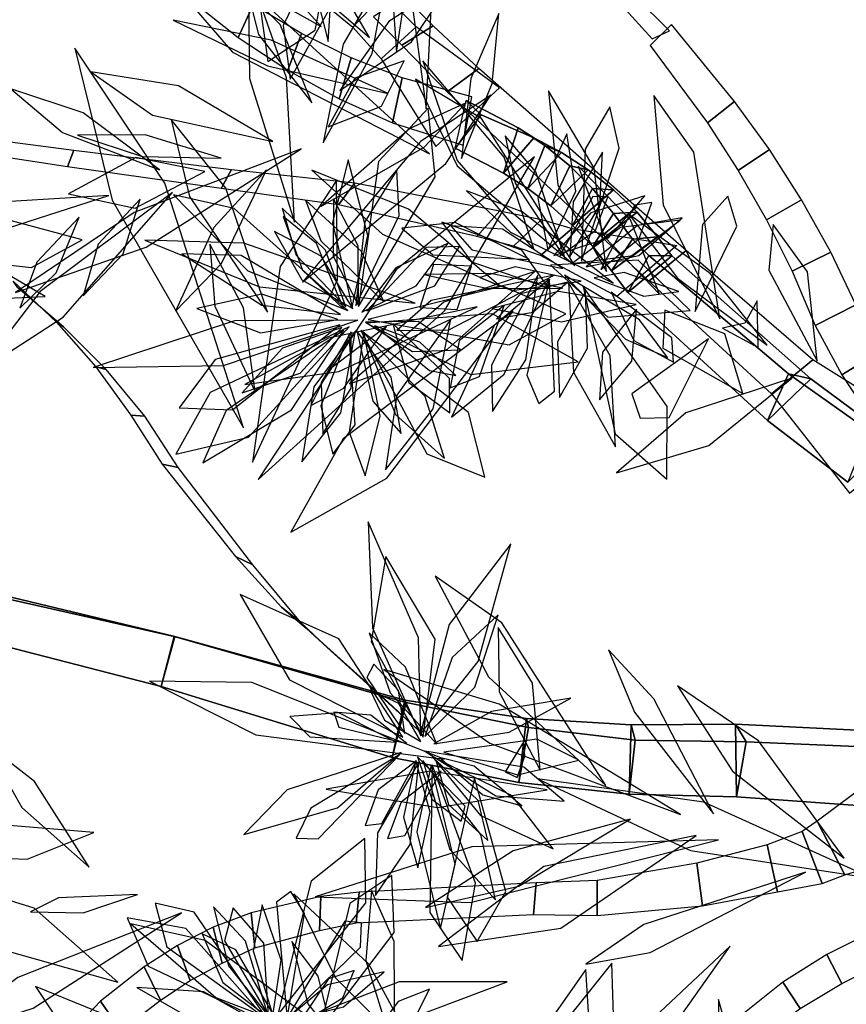
# Model space of a CAD drawing. Extents: x -2.38 to 2.27, y -2.8 to 2.8.
# Drawn here: x -1.51 to -1.16, y 0.47 to 0.88 of the extents above; entities that cross this region are included whole.
import ezdxf

# ---------------------------------------------------------------- set-up
doc = ezdxf.new("R2010")
doc.units = 0
for name, color, linetype in [('B1', 14, 'CONTINUOUS'), ('B2', 14, 'CONTINUOUS'), ('B3', 14, 'CONTINUOUS'), ('L1', 96, 'CONTINUOUS')]:
    doc.layers.add(name, color=color, linetype=linetype)

msp = doc.modelspace()

# ---------------------------------------------------------------- linework, layer by layer
at = {"layer": 'B1', "color": 252}
for points in [[(-1.300886, 0.833972, 2.180881), (-1.306993, 0.815099, 2.190904), (-1.327105, 0.825515, 2.198507), (-1.322539, 0.845305, 2.191213)], [(-1.306993, 0.815099, 2.190904), (-1.294329, 0.829824, 2.201707), (-1.316216, 0.839363, 2.210972), (-1.327105, 0.825515, 2.198507)], [(-1.289828, 0.826572, 2.17551), (-1.296851, 0.808698, 2.187415), (-1.306993, 0.815099, 2.190904), (-1.300886, 0.833972, 2.180881)], [(-1.296851, 0.808698, 2.187415), (-1.28282, 0.823717, 2.196801), (-1.294329, 0.829824, 2.201707), (-1.306993, 0.815099, 2.190904)], [(-1.279475, 0.818107, 2.170477), (-1.287244, 0.801444, 2.184243), (-1.296851, 0.808698, 2.187415), (-1.289828, 0.826572, 2.17551)], [(-1.287244, 0.801444, 2.184243), (-1.271761, 0.816504, 2.192051), (-1.28282, 0.823717, 2.196801), (-1.296851, 0.808698, 2.187415)], [(-1.26994, 0.808656, 2.165796), (-1.27824, 0.79339, 2.181378), (-1.287244, 0.801444, 2.184243), (-1.279475, 0.818107, 2.170477)], [(-1.27824, 0.79339, 2.181378), (-1.261268, 0.808211, 2.18746), (-1.271761, 0.816504, 2.192051), (-1.287244, 0.801444, 2.184243)], [(-1.261324, 0.798311, 2.161479), (-1.2699, 0.78459, 2.17881), (-1.27824, 0.79339, 2.181378), (-1.26994, 0.808656, 2.165796)], [(-1.2699, 0.78459, 2.17881), (-1.251454, 0.798877, 2.183029), (-1.261268, 0.808211, 2.18746), (-1.27824, 0.79339, 2.181378)], [(-1.262088, 0.774494, 2.175818), (-1.24293, 0.788619, 2.179324), (-1.251454, 0.798877, 2.183029), (-1.2699, 0.78459, 2.17881)], [(-1.253411, 0.787715, 2.157687), (-1.262088, 0.774494, 2.175818), (-1.2699, 0.78459, 2.17881), (-1.261324, 0.798311, 2.161479)], [(-1.255331, 0.765504, 2.171899), (-1.237073, 0.780729, 2.177517), (-1.24293, 0.788619, 2.179324), (-1.262088, 0.774494, 2.175818)], [(-1.246637, 0.780895, 2.15504), (-1.255331, 0.765504, 2.171899), (-1.262088, 0.774494, 2.175818), (-1.253411, 0.787715, 2.157687)], [(-1.188452, 0.731693, 2.129391), (-1.197266, 0.712218, 2.145217), (-1.255331, 0.765504, 2.171899), (-1.246637, 0.780895, 2.15504)], [(-1.197266, 0.712218, 2.145217), (-1.179272, 0.729589, 2.154265), (-1.237073, 0.780729, 2.177517), (-1.255331, 0.765504, 2.171899)], [(-1.155185, 0.708167, 2.114537), (-1.163899, 0.686651, 2.129787), (-1.197266, 0.712218, 2.145217), (-1.188452, 0.731693, 2.129391)], [(-1.163899, 0.686651, 2.129787), (-1.145995, 0.704955, 2.14055), (-1.179272, 0.729589, 2.154265), (-1.197266, 0.712218, 2.145217)], [(-1.443574, 0.622469, 1.903606), (-1.449262, 0.601637, 1.915982), (-1.56716, 0.632044, 1.909469), (-1.563789, 0.651249, 1.900211)], [(-1.44391, 0.622477, 1.928493), (-1.443574, 0.622469, 1.903606), (-1.563789, 0.651249, 1.900211), (-1.56374, 0.64948, 1.921724)], [(-1.449262, 0.601637, 1.915982), (-1.44391, 0.622477, 1.928493), (-1.56374, 0.64948, 1.921724), (-1.56716, 0.632044, 1.909469)], [(-1.353218, 0.572214, 1.913637), (-1.347409, 0.594994, 1.928172), (-1.44391, 0.622477, 1.928493), (-1.449262, 0.601637, 1.915982)], [(-1.347996, 0.595996, 1.900557), (-1.353218, 0.572214, 1.913637), (-1.449262, 0.601637, 1.915982), (-1.443574, 0.622469, 1.903606)], [(-1.347409, 0.594994, 1.928172), (-1.347996, 0.595996, 1.900557), (-1.443574, 0.622469, 1.903606), (-1.44391, 0.622477, 1.928493)], [(-1.297418, 0.588396, 1.898718), (-1.300593, 0.561818, 1.910033), (-1.353218, 0.572214, 1.913637), (-1.347996, 0.595996, 1.900557)], [(-1.300593, 0.561818, 1.910033), (-1.296559, 0.58467, 1.927526), (-1.347409, 0.594994, 1.928172), (-1.353218, 0.572214, 1.913637)], [(-1.296559, 0.58467, 1.927526), (-1.297418, 0.588396, 1.898718), (-1.347996, 0.595996, 1.900557), (-1.347409, 0.594994, 1.928172)], [(-1.253858, 0.585722, 1.896616), (-1.254789, 0.556932, 1.905972), (-1.300593, 0.561818, 1.910033), (-1.297418, 0.588396, 1.898718)], [(-1.252288, 0.579349, 1.926183), (-1.253858, 0.585722, 1.896616), (-1.297418, 0.588396, 1.898718), (-1.296559, 0.58467, 1.927526)], [(-1.210532, 0.58607, 1.893178), (-1.21014, 0.555809, 1.902221), (-1.254789, 0.556932, 1.905972), (-1.253858, 0.585722, 1.896616)], [(-1.206162, 0.578729, 1.923586), (-1.210532, 0.58607, 1.893178), (-1.253858, 0.585722, 1.896616), (-1.252288, 0.579349, 1.926183)], [(-1.148892, 0.582965, 1.877761), (-1.14814, 0.551333, 1.888101), (-1.21014, 0.555809, 1.902221), (-1.210532, 0.58607, 1.893178)], [(-1.254789, 0.556932, 1.905972), (-1.252288, 0.579349, 1.926183), (-1.296559, 0.58467, 1.927526), (-1.300593, 0.561818, 1.910033)], [(-1.21014, 0.555809, 1.902221), (-1.206162, 0.578729, 1.923586), (-1.252288, 0.579349, 1.926183), (-1.254789, 0.556932, 1.905972)], [(-1.14814, 0.551333, 1.888101), (-1.140642, 0.575934, 1.909234), (-1.206162, 0.578729, 1.923586), (-1.21014, 0.555809, 1.902221)]]:
    msp.add_3dface(points, dxfattribs=at)
at = {"layer": 'B1', "color": 251}
for points in [[(-1.294329, 0.829824, 2.201707), (-1.300886, 0.833972, 2.180881), (-1.322539, 0.845305, 2.191213), (-1.316216, 0.839363, 2.210972)], [(-1.28282, 0.823717, 2.196801), (-1.289828, 0.826572, 2.17551), (-1.300886, 0.833972, 2.180881), (-1.294329, 0.829824, 2.201707)], [(-1.271761, 0.816504, 2.192051), (-1.279475, 0.818107, 2.170477), (-1.289828, 0.826572, 2.17551), (-1.28282, 0.823717, 2.196801)], [(-1.261268, 0.808211, 2.18746), (-1.26994, 0.808656, 2.165796), (-1.279475, 0.818107, 2.170477), (-1.271761, 0.816504, 2.192051)], [(-1.251454, 0.798877, 2.183029), (-1.261324, 0.798311, 2.161479), (-1.26994, 0.808656, 2.165796), (-1.261268, 0.808211, 2.18746)], [(-1.24293, 0.788619, 2.179324), (-1.253411, 0.787715, 2.157687), (-1.261324, 0.798311, 2.161479), (-1.251454, 0.798877, 2.183029)], [(-1.237073, 0.780729, 2.177517), (-1.246637, 0.780895, 2.15504), (-1.253411, 0.787715, 2.157687), (-1.24293, 0.788619, 2.179324)], [(-1.179272, 0.729589, 2.154265), (-1.188452, 0.731693, 2.129391), (-1.246637, 0.780895, 2.15504), (-1.237073, 0.780729, 2.177517)], [(-1.145995, 0.704955, 2.14055), (-1.155185, 0.708167, 2.114537), (-1.188452, 0.731693, 2.129391), (-1.179272, 0.729589, 2.154265)], [(-1.140642, 0.575934, 1.909234), (-1.148892, 0.582965, 1.877761), (-1.210532, 0.58607, 1.893178), (-1.206162, 0.578729, 1.923586)]]:
    msp.add_3dface(points, dxfattribs=at)
at = {"layer": 'B2', "color": 253}
for points in [[(-1.417244, 0.871546, 2.241781), (-1.411103, 0.885089, 2.232028), (-1.437283, 0.903789, 2.239904), (-1.443727, 0.892487, 2.250447)], [(-1.369615, 0.87579, 2.200922), (-1.356676, 0.889658, 2.204496), (-1.372292, 0.901079, 2.206643), (-1.383162, 0.886884, 2.20126)], [(-1.357825, 0.862562, 2.200661), (-1.343334, 0.875905, 2.202733), (-1.356676, 0.889658, 2.204496), (-1.369615, 0.87579, 2.200922)], [(-1.349298, 0.868261, 2.055998), (-1.336203, 0.876341, 2.046548), (-1.348472, 0.888703, 2.040252), (-1.361025, 0.880089, 2.048747)], [(-1.396671, 0.857837, 2.23434), (-1.391032, 0.873151, 2.225504), (-1.411103, 0.885089, 2.232028), (-1.417244, 0.871546, 2.241781)], [(-1.330475, 0.84892, 2.065707), (-1.317289, 0.858573, 2.055896), (-1.336203, 0.876341, 2.046548), (-1.349298, 0.868261, 2.055998)], [(-1.222244, 0.835947, 1.793924), (-1.210896, 0.844861, 1.796662), (-1.237167, 0.876944, 1.78822), (-1.245987, 0.868163, 1.784915)], [(-1.375274, 0.846016, 2.225938), (-1.3703, 0.863008, 2.218176), (-1.391032, 0.873151, 2.225504), (-1.396671, 0.857837, 2.23434)], [(-1.335088, 0.826185, 2.197488), (-1.308595, 0.850579, 2.201275), (-1.343334, 0.875905, 2.202733), (-1.357825, 0.862562, 2.200661)], [(-1.353179, 0.836078, 2.216471), (-1.349168, 0.854759, 2.21017), (-1.3703, 0.863008, 2.218176), (-1.375274, 0.846016, 2.225938)], [(-1.266389, 0.788756, 2.087866), (-1.251627, 0.800919, 2.076674), (-1.317289, 0.858573, 2.055896), (-1.330475, 0.84892, 2.065707)], [(-1.3237, 0.826691, 2.202996), (-1.320207, 0.846765, 2.197465), (-1.349168, 0.854759, 2.21017), (-1.353179, 0.836078, 2.216471)], [(-1.209416, 0.816218, 1.797794), (-1.196415, 0.824886, 1.799855), (-1.210896, 0.844861, 1.796662), (-1.222244, 0.835947, 1.793924)], [(-1.485621, 0.824624, 2.274172), (-1.488207, 0.817757, 2.262901), (-1.552659, 0.827525, 2.269833), (-1.551504, 0.833277, 2.278964)], [(-1.420038, 0.816638, 2.262003), (-1.424363, 0.808699, 2.248736), (-1.488207, 0.817757, 2.262901), (-1.485621, 0.824624, 2.274172)], [(-1.197647, 0.795624, 1.800156), (-1.183062, 0.803937, 1.80139), (-1.196415, 0.824886, 1.799855), (-1.209416, 0.816218, 1.797794)], [(-1.368762, 0.81101, 2.247623), (-1.375601, 0.801915, 2.233473), (-1.424363, 0.808699, 2.248736), (-1.420038, 0.816638, 2.262003)], [(-1.308453, 0.799392, 2.220749), (-1.318105, 0.788813, 2.205807), (-1.375601, 0.801915, 2.233473), (-1.368762, 0.81101, 2.247623)], [(-1.187034, 0.774302, 1.800994), (-1.170958, 0.782183, 1.801262), (-1.183062, 0.803937, 1.80139), (-1.197647, 0.795624, 1.800156)], [(-1.291151, 0.795798, 2.212017), (-1.302872, 0.784776, 2.197779), (-1.318105, 0.788813, 2.205807), (-1.308453, 0.799392, 2.220749)], [(-1.246515, 0.770162, 2.094866), (-1.231033, 0.782898, 2.083313), (-1.251627, 0.800919, 2.076674), (-1.266389, 0.788756, 2.087866)], [(-1.278391, 0.792077, 2.203075), (-1.291652, 0.780816, 2.189573), (-1.302872, 0.784776, 2.197779), (-1.291151, 0.795798, 2.212017)], [(-1.23491, 0.785004, 2.182141), (-1.259892, 0.763792, 2.156705), (-1.291652, 0.780816, 2.189573), (-1.278391, 0.792077, 2.203075)], [(-1.195579, 0.723346, 2.114305), (-1.178369, 0.737491, 2.101629), (-1.231033, 0.782898, 2.083313), (-1.246515, 0.770162, 2.094866)], [(-1.177393, 0.75182, 1.799618), (-1.160466, 0.760385, 1.800159), (-1.170958, 0.782183, 1.801262), (-1.187034, 0.774302, 1.800994)], [(-1.492767, 0.75313, 1.97789), (-1.48987, 0.751243, 1.996569), (-1.508926, 0.767459, 2.000622), (-1.510791, 0.770226, 1.982829)], [(-1.166327, 0.731262, 1.79802), (-1.149439, 0.741675, 1.800293), (-1.160466, 0.760385, 1.800159), (-1.177393, 0.75182, 1.799618)], [(-1.476427, 0.734511, 1.972985), (-1.472237, 0.733408, 1.992397), (-1.48987, 0.751243, 1.996569), (-1.492767, 0.75313, 1.97789)], [(-1.153424, 0.711725, 1.796663), (-1.137087, 0.724129, 1.801013), (-1.149439, 0.741675, 1.800293), (-1.166327, 0.731262, 1.79802)], [(-1.163074, 0.682093, 2.134072), (-1.131474, 0.708063, 2.110797), (-1.178369, 0.737491, 2.101629), (-1.195579, 0.723346, 2.114305)], [(-1.461895, 0.71454, 1.968122), (-1.456168, 0.714072, 1.988096), (-1.472237, 0.733408, 1.992397), (-1.476427, 0.734511, 1.972985)], [(-1.448839, 0.694058, 1.963168), (-1.442235, 0.692704, 1.983799), (-1.456168, 0.714072, 1.988096), (-1.461895, 0.71454, 1.968122)], [(-1.418406, 0.655678, 1.947807), (-1.411252, 0.652223, 1.969935), (-1.442235, 0.692704, 1.983799), (-1.448839, 0.694058, 1.963168)], [(-1.399336, 0.63462, 1.936906), (-1.391396, 0.628493, 1.959478), (-1.411252, 0.652223, 1.969935), (-1.418406, 0.655678, 1.947807)], [(-1.388872, 0.625782, 1.929433), (-1.380302, 0.61785, 1.951745), (-1.391396, 0.628493, 1.959478), (-1.399336, 0.63462, 1.936906)], [(-1.356742, 0.596823, 1.895221), (-1.341191, 0.582432, 1.935708), (-1.380302, 0.61785, 1.951745), (-1.388872, 0.625782, 1.929433)], [(-1.102162, 0.542906, 1.894979), (-1.123825, 0.58506, 1.865548), (-1.176518, 0.545768, 1.872914), (-1.165039, 0.523432, 1.888509)], [(-1.165039, 0.523432, 1.888509), (-1.176518, 0.545768, 1.872914), (-1.182785, 0.541431, 1.8718), (-1.174573, 0.519734, 1.889746)], [(-1.174573, 0.519734, 1.889746), (-1.182785, 0.541431, 1.8718), (-1.197329, 0.535931, 1.870352), (-1.193024, 0.516282, 1.890439)], [(-1.193024, 0.516282, 1.890439), (-1.197329, 0.535931, 1.870352), (-1.22665, 0.528263, 1.869316), (-1.224264, 0.510579, 1.889686)], [(-1.224264, 0.510579, 1.889686), (-1.22665, 0.528263, 1.869316), (-1.268076, 0.521111, 1.867459), (-1.268063, 0.506521, 1.888015)], [(-1.294573, 0.50698, 1.886285), (-1.293399, 0.520088, 1.866181), (-1.366963, 0.516267, 1.860803), (-1.368195, 0.503475, 1.877192)], [(-1.268063, 0.506521, 1.888015), (-1.268076, 0.521111, 1.867459), (-1.293399, 0.520088, 1.866181), (-1.294573, 0.50698, 1.886285)], [(-1.368195, 0.503475, 1.877192), (-1.366963, 0.516267, 1.860803), (-1.382945, 0.514355, 1.858425), (-1.383452, 0.500326, 1.872767)], [(-1.383452, 0.500326, 1.872767), (-1.382945, 0.514355, 1.858425), (-1.411827, 0.507676, 1.852605), (-1.410402, 0.493049, 1.864337)], [(-1.410402, 0.493049, 1.864337), (-1.411827, 0.507676, 1.852605), (-1.427679, 0.5016, 1.848813), (-1.424018, 0.486684, 1.85825)], [(-1.424018, 0.486684, 1.85825), (-1.427679, 0.5016, 1.848813), (-1.442471, 0.494008, 1.844214), (-1.437204, 0.479471, 1.85195)], [(-1.150723, 0.486014, 1.96309), (-1.155948, 0.498621, 1.955553), (-1.172566, 0.49024, 1.955375), (-1.166269, 0.478268, 1.961372)], [(-1.437204, 0.479471, 1.85195), (-1.442471, 0.494008, 1.844214), (-1.456375, 0.485144, 1.839072), (-1.449575, 0.471347, 1.845183)], [(-1.166269, 0.478268, 1.961372), (-1.172566, 0.49024, 1.955375), (-1.190841, 0.478783, 1.954995), (-1.183592, 0.467797, 1.9594)], [(-1.449575, 0.471347, 1.845183), (-1.456375, 0.485144, 1.839072), (-1.474512, 0.470925, 1.830826), (-1.466134, 0.45857, 1.835061)], [(-1.183592, 0.467797, 1.9594), (-1.190841, 0.478783, 1.954995), (-1.230387, 0.44725, 1.952469), (-1.224152, 0.437981, 1.955836)], [(-1.466134, 0.45857, 1.835061), (-1.474512, 0.470925, 1.830826), (-1.52226, 0.420936, 1.798778), (-1.515727, 0.411225, 1.802067)]]:
    msp.add_3dface(points, dxfattribs=at)
at = {"layer": 'B3', "color": 253}
msp.add_3dface([(-1.245154, 0.870871, 1.790299), (-1.238, 0.874236, 1.782835), (-1.25241, 0.888683, 1.776237), (-1.259082, 0.886163, 1.783145)], dxfattribs=at)
at = {"layer": 'L1', "color": 98}
for points in [[(-1.379873, 0.86986, 1.932492), (-1.377316, 0.910961, 1.911488), (-1.387157, 0.947433, 1.894248), (-1.390012, 0.909506, 1.91102)], [(-1.362633, 0.871505, 2.222829), (-1.396204, 0.928702, 2.160399), (-1.419241, 0.94292, 2.130325), (-1.39919, 0.90278, 2.145467)], [(-1.339155, 0.841887, 2.219919), (-1.335988, 0.905359, 2.180216), (-1.34286, 0.927248, 2.14908), (-1.347941, 0.907894, 2.184389)], [(-1.375822, 0.922388, 1.335124), (-1.408063, 0.883293, 1.234586), (-1.405007, 0.861467, 1.173581), (-1.385227, 0.874551, 1.233677)], [(-1.337703, 0.823105, 2.214744), (-1.406725, 0.886058, 2.151907), (-1.451625, 0.902494, 2.108075), (-1.419618, 0.865337, 2.150133)], [(-1.374989, 0.849419, 1.944843), (-1.345262, 0.869695, 1.916405), (-1.32773, 0.895731, 1.891166), (-1.354714, 0.878144, 1.915393)], [(-1.294201, 0.783206, 1.287333), (-1.306748, 0.821745, 1.216704), (-1.340487, 0.861808, 1.15403), (-1.326224, 0.820353, 1.222111)], [(-1.382919, 0.801282, 1.967456), (-1.339971, 0.825899, 1.928018), (-1.322487, 0.844371, 1.907656), (-1.345931, 0.833662, 1.927644)], [(-1.281308, 0.779561, 1.491964), (-1.293575, 0.815613, 1.44141), (-1.306362, 0.830545, 1.415428), (-1.302164, 0.810914, 1.441135)], [(-1.431189, 0.815773, 2.191787), (-1.459899, 0.821594, 2.120862), (-1.487822, 0.806479, 2.058307), (-1.46016, 0.800486, 2.122606)], [(-1.296154, 0.779221, 1.307926), (-1.327091, 0.794564, 1.25376), (-1.349301, 0.792161, 1.215442), (-1.336313, 0.781187, 1.257457)], [(-1.272588, 0.776099, 1.513992), (-1.250752, 0.780921, 1.465502), (-1.232649, 0.796484, 1.440677), (-1.251311, 0.793282, 1.468198)], [(-1.36967, 0.758839, 1.740956), (-1.382729, 0.780578, 1.702741), (-1.402228, 0.790904, 1.669045), (-1.390811, 0.770783, 1.702047)], [(-1.176586, 0.737011, 1.763265), (-1.180551, 0.774114, 1.710977), (-1.194829, 0.793711, 1.673836), (-1.196712, 0.774786, 1.714978)], [(-1.287448, 0.776888, 1.281376), (-1.263594, 0.755289, 1.181604), (-1.229439, 0.758053, 1.11561), (-1.251031, 0.778918, 1.183519)], [(-1.287963, 0.771001, 1.413426), (-1.310866, 0.751794, 1.342103), (-1.328665, 0.713612, 1.299532), (-1.306693, 0.731504, 1.350745)], [(-1.287826, 0.771066, 1.372671), (-1.297242, 0.731156, 1.303953), (-1.292268, 0.719312, 1.266096), (-1.285841, 0.724398, 1.307145)], [(-1.280029, 0.769702, 1.449485), (-1.277891, 0.732418, 1.377837), (-1.260424, 0.701332, 1.357335), (-1.262706, 0.739121, 1.376401)], [(-1.251872, 0.760468, 1.684361), (-1.284128, 0.765892, 1.652211), (-1.311732, 0.75879, 1.623752), (-1.282831, 0.753273, 1.651297)], [(-1.273858, 0.767976, 1.536309), (-1.260524, 0.70673, 1.442784), (-1.239017, 0.687819, 1.384585), (-1.238911, 0.718143, 1.441632)], [(-1.363992, 0.752798, 1.856758), (-1.320516, 0.731393, 1.763798), (-1.275975, 0.736589, 1.704481), (-1.311576, 0.756544, 1.766509)], [(-1.37121, 0.751159, 1.72381), (-1.428907, 0.723909, 1.631051), (-1.443162, 0.698322, 1.573177), (-1.413001, 0.705352, 1.629877)], [(-1.36794, 0.74949, 1.63415), (-1.361296, 0.720362, 1.58604), (-1.349472, 0.706886, 1.55517), (-1.353653, 0.730333, 1.582575)], [(-1.360437, 0.75162, 1.787847), (-1.337762, 0.733119, 1.748031), (-1.32675, 0.730973, 1.726379), (-1.341827, 0.744816, 1.742237)], [(-1.22176, 0.746208, 1.720108), (-1.253589, 0.723299, 1.62636), (-1.250235, 0.713305, 1.575458), (-1.238075, 0.713486, 1.625276)], [(-1.348909, 0.580659, 1.708572), (-1.375407, 0.62147, 1.615716), (-1.416408, 0.639943, 1.556495), (-1.395977, 0.604461, 1.618438)], [(-1.291812, 0.566851, 1.929799), (-1.294907, 0.603147, 1.860964), (-1.309157, 0.626261, 1.825746), (-1.308849, 0.599514, 1.861217)], [(-1.219712, 0.548804, 1.974968), (-1.244503, 0.596604, 1.941704), (-1.263295, 0.616889, 1.924473), (-1.25258, 0.591079, 1.941291)], [(-1.331638, 0.571438, 1.879957), (-1.411571, 0.603307, 1.815545), (-1.454107, 0.603953, 1.761243), (-1.409974, 0.581589, 1.808048)], [(-1.341325, 0.578798, 1.480958), (-1.350526, 0.594662, 1.451614), (-1.362384, 0.600198, 1.423234), (-1.356434, 0.587638, 1.451119)], [(-1.351636, 0.578542, 1.653246), (-1.375461, 0.590739, 1.599734), (-1.39584, 0.589213, 1.580083), (-1.387441, 0.58074, 1.605113)], [(-1.479238, 0.526531, 1.85251), (-1.501943, 0.56217, 1.814806), (-1.522324, 0.577944, 1.790105), (-1.507234, 0.551391, 1.809739)], [(-1.331744, 0.574426, 1.472899), (-1.301208, 0.565011, 1.418617), (-1.275652, 0.571103, 1.375549), (-1.293094, 0.579743, 1.422691)], [(-1.306235, 0.566167, 1.906977), (-1.301252, 0.563867, 1.859286), (-1.298076, 0.572795, 1.838761), (-1.298528, 0.578775, 1.861344)], [(-1.350049, 0.573382, 1.683317), (-1.387147, 0.551156, 1.615986), (-1.393236, 0.538585, 1.578529), (-1.384056, 0.538316, 1.619368)], [(-1.336565, 0.572518, 1.757327), (-1.31649, 0.548122, 1.703833), (-1.286361, 0.534268, 1.671198), (-1.303325, 0.556294, 1.707151)], [(-1.561662, 0.532167, 1.448857), (-1.504953, 0.529963, 1.380443), (-1.477323, 0.541053, 1.339196), (-1.520883, 0.544643, 1.371055)], [(-1.400899, 0.464867, 2.207844), (-1.364283, 0.511714, 2.112238), (-1.364682, 0.53852, 2.053174), (-1.386988, 0.520772, 2.111152)], [(-1.383461, 0.458624, 2.324358), (-1.352449, 0.499387, 2.239863), (-1.35343, 0.523138, 2.196073), (-1.370891, 0.511486, 2.24168)], [(-1.339561, 0.443182, 2.422697), (-1.362966, 0.486225, 2.384495), (-1.394151, 0.51554, 2.366252), (-1.376865, 0.480608, 2.389629)], [(-1.402822, 0.464952, 2.162161), (-1.39939, 0.487889, 2.114062), (-1.407279, 0.510871, 2.089653), (-1.411091, 0.49185, 2.11685)], [(-1.40377, 0.461246, 1.95206), (-1.439123, 0.5011, 1.868846), (-1.463458, 0.505582, 1.825598), (-1.454657, 0.485451, 1.870742)], [(-1.212725, 0.493788, 1.895322), (-1.26659, 0.443358, 1.872174), (-1.299723, 0.3937, 1.876998), (-1.2567, 0.431656, 1.888577)], [(-1.398318, 0.462415, 2.030134), (-1.37348, 0.468546, 1.978183), (-1.356556, 0.483106, 1.957675), (-1.380104, 0.477615, 1.977061)], [(-1.392703, 0.460762, 1.882864), (-1.373758, 0.472266, 1.841576), (-1.369086, 0.483581, 1.818692), (-1.379677, 0.480148, 1.842283)], [(-1.293709, 0.405233, 0.558702), (-1.261093, 0.460571, 0.472517), (-1.261966, 0.486665, 0.408667), (-1.283525, 0.459693, 0.467372)], [(-1.397149, 0.460851, 2.176246), (-1.355485, 0.46013, 2.106284), (-1.305485, 0.478871, 2.044476), (-1.350427, 0.478948, 2.111834)], [(-1.36574, 0.450675, 2.368492), (-1.34381, 0.463873, 2.310607), (-1.337765, 0.475913, 2.280941), (-1.350719, 0.470813, 2.310437)]]:
    msp.add_3dface(points, dxfattribs=at)
at = {"layer": 'L1', "color": 52}
for points in [[(-1.351509, 0.86519, 2.230482), (-1.344835, 0.909868, 2.218024), (-1.348751, 0.934415, 2.210564), (-1.354596, 0.910576, 2.219397)], [(-1.369835, 0.759543, 1.912094), (-1.363409, 0.789209, 1.857886), (-1.371513, 0.820578, 1.824494), (-1.378036, 0.794406, 1.861073)], [(-1.356689, 0.761635, 1.988358), (-1.365997, 0.78254, 1.944915), (-1.389247, 0.803848, 1.912712), (-1.382983, 0.786889, 1.955315)], [(-1.341731, 0.759272, 2.004362), (-1.326192, 0.758377, 1.92922), (-1.320226, 0.776437, 1.861697), (-1.336062, 0.777096, 1.930138)], [(-1.282419, 0.767272, 2.074011), (-1.312358, 0.773402, 2.060569), (-1.340089, 0.773009, 2.054739), (-1.313355, 0.767199, 2.061496)], [(-1.306737, 0.760055, 2.04666), (-1.325428, 0.745412, 1.988317), (-1.329156, 0.725889, 1.941948), (-1.316989, 0.730592, 1.991255)], [(-1.254278, 0.546593, 1.965497), (-1.302955, 0.533438, 1.929201), (-1.339423, 0.509787, 1.912606), (-1.300593, 0.518685, 1.934483)], [(-1.217637, 0.537967, 1.981184), (-1.320166, 0.535002, 1.938305), (-1.38532, 0.514261, 1.943195), (-1.320884, 0.51184, 1.951287)], [(-1.378114, 0.457001, 2.355228), (-1.384066, 0.48125, 2.331149), (-1.395047, 0.495745, 2.30285), (-1.388318, 0.469721, 2.324592)]]:
    msp.add_3dface(points, dxfattribs=at)
at = {"layer": 'L1', "color": 54}
for points in [[(-1.374065, 0.927171, 1.606435), (-1.398645, 0.876509, 1.534844), (-1.395649, 0.854098, 1.501287), (-1.375152, 0.890939, 1.522856)], [(-1.324466, 0.821215, 2.215944), (-1.311689, 0.852371, 2.207976), (-1.308897, 0.881411, 2.196771), (-1.320599, 0.854413, 2.207013)], [(-1.368389, 0.760024, 1.640427), (-1.350341, 0.79743, 1.584006), (-1.351344, 0.816312, 1.53748), (-1.364569, 0.794832, 1.580275)], [(-1.444582, 0.807062, 2.194765), (-1.499637, 0.765928, 2.15813), (-1.525204, 0.732459, 2.143854), (-1.490006, 0.755219, 2.158575)], [(-1.367326, 0.760067, 1.801582), (-1.367416, 0.784935, 1.749285), (-1.377629, 0.80447, 1.728474), (-1.377761, 0.780558, 1.748189)], [(-1.285922, 0.772662, 1.468969), (-1.337059, 0.762105, 1.409942), (-1.351379, 0.749685, 1.378409), (-1.329726, 0.749892, 1.408044)], [(-1.280397, 0.769811, 1.550239), (-1.299724, 0.764986, 1.521944), (-1.309935, 0.754581, 1.494301), (-1.294795, 0.757247, 1.5214)], [(-1.375878, 0.754307, 1.901317), (-1.407419, 0.764831, 1.843389), (-1.434483, 0.758891, 1.801947), (-1.407963, 0.74876, 1.842958)], [(-1.251635, 0.758567, 1.668939), (-1.265831, 0.740682, 1.629164), (-1.267145, 0.72086, 1.594125), (-1.253691, 0.736941, 1.628546)], [(-1.239912, 0.758103, 1.685465), (-1.240791, 0.742338, 1.575419), (-1.20755, 0.723539, 1.51849), (-1.215034, 0.748237, 1.578133)], [(-1.364345, 0.753161, 1.654554), (-1.344876, 0.74091, 1.614875), (-1.324879, 0.741682, 1.57992), (-1.342453, 0.75338, 1.614252)], [(-1.355648, 0.751385, 1.99433), (-1.379707, 0.733228, 1.95845), (-1.387027, 0.718459, 1.938403), (-1.373348, 0.725723, 1.959395)], [(-1.366318, 0.749634, 1.906224), (-1.338911, 0.698389, 1.809795), (-1.314731, 0.688683, 1.750394), (-1.321539, 0.71559, 1.808735)], [(-1.341327, 0.581247, 1.771705), (-1.342329, 0.621904, 1.701156), (-1.363194, 0.670083, 1.638587), (-1.361384, 0.626144, 1.70658)]]:
    msp.add_3dface(points, dxfattribs=at)
at = {"layer": 'L1', "color": 96}
for points in [[(-1.382809, 0.876006, 1.917314), (-1.405748, 0.901582, 1.870044), (-1.432636, 0.91683, 1.840469), (-1.409173, 0.890824, 1.866812)], [(-1.381941, 0.827732, 1.962809), (-1.36154, 0.864799, 1.945107), (-1.354866, 0.901199, 1.929207), (-1.373593, 0.868677, 1.943905)], [(-1.354873, 0.848198, 2.226308), (-1.403536, 0.870326, 2.202705), (-1.444262, 0.878663, 2.192602), (-1.405065, 0.859761, 2.197809)], [(-1.4151, 0.709174, 1.981518), (-1.44781, 0.810968, 1.951063), (-1.485174, 0.86698, 1.963935), (-1.469646, 0.803878, 1.964424)], [(-1.402847, 0.82824, 2.201962), (-1.442121, 0.851368, 2.158483), (-1.47861, 0.857176, 2.124134), (-1.452964, 0.839253, 2.164412)], [(-1.277349, 0.776701, 1.568648), (-1.316133, 0.837876, 1.489229), (-1.343617, 0.854178, 1.428095), (-1.326309, 0.81811, 1.483214)], [(-1.449955, 0.816476, 2.18947), (-1.481706, 0.840195, 2.153684), (-1.511789, 0.850178, 2.140211), (-1.49027, 0.832036, 2.158204)], [(-1.39053, 0.769832, 1.980304), (-1.330932, 0.819173, 1.965325), (-1.312256, 0.847545, 1.951189), (-1.34155, 0.828292, 1.962065)], [(-1.264152, 0.774257, 1.634654), (-1.26933, 0.817211, 1.566417), (-1.288282, 0.849285, 1.548986), (-1.284334, 0.810154, 1.564792)], [(-1.367237, 0.759595, 1.843541), (-1.335384, 0.813584, 1.750019), (-1.338303, 0.842077, 1.691822), (-1.358995, 0.819905, 1.748868)], [(-1.405038, 0.757259, 1.979252), (-1.422379, 0.808906, 1.94522), (-1.445102, 0.837377, 1.919914), (-1.437566, 0.805338, 1.951075)], [(-1.424391, 0.821373, 2.203738), (-1.455908, 0.831028, 2.193211), (-1.484141, 0.830906, 2.17981), (-1.457025, 0.821953, 2.192272)], [(-1.288549, 0.783119, 1.328803), (-1.27685, 0.807638, 1.278195), (-1.280625, 0.831371, 1.232165), (-1.292683, 0.80467, 1.274955)], [(-1.279444, 0.780338, 1.455353), (-1.266953, 0.801765, 1.403023), (-1.26588, 0.823756, 1.382185), (-1.27809, 0.803226, 1.40193)], [(-1.405554, 0.816481, 2.202698), (-1.427391, 0.79252, 2.16582), (-1.44334, 0.757761, 2.141966), (-1.424231, 0.777483, 2.179218)], [(-1.242096, 0.764737, 1.695666), (-1.254231, 0.79572, 1.663577), (-1.275976, 0.818006, 1.636102), (-1.264803, 0.788537, 1.663207)], [(-1.261363, 0.769373, 1.659218), (-1.299217, 0.798992, 1.618039), (-1.322313, 0.807757, 1.596795), (-1.304125, 0.790524, 1.617677)], [(-1.47103, 0.805824, 2.183196), (-1.530421, 0.802247, 2.158983), (-1.567766, 0.787414, 2.140204), (-1.530076, 0.786861, 2.165372)], [(-1.371652, 0.757998, 1.944074), (-1.418983, 0.800426, 1.878838), (-1.44418, 0.806061, 1.847683), (-1.413255, 0.774505, 1.864726)], [(-1.286095, 0.780927, 1.299362), (-1.263317, 0.788213, 1.259802), (-1.248283, 0.805697, 1.225268), (-1.270712, 0.798641, 1.259547)], [(-1.283538, 0.780751, 1.378436), (-1.268718, 0.791185, 1.333983), (-1.263594, 0.80531, 1.317093), (-1.269898, 0.805364, 1.339592)], [(-1.227329, 0.75754, 1.707416), (-1.209962, 0.793042, 1.639233), (-1.213667, 0.805498, 1.604814), (-1.224256, 0.793791, 1.637949)], [(-1.564055, 0.78269, 1.946625), (-1.503275, 0.775814, 1.858237), (-1.482183, 0.787312, 1.793573), (-1.513563, 0.795848, 1.853416)], [(-1.483334, 0.796779, 2.167296), (-1.501032, 0.778062, 2.144192), (-1.508047, 0.758985, 2.120453), (-1.493008, 0.773636, 2.143472)], [(-1.373328, 0.758498, 1.869572), (-1.384747, 0.78591, 1.82135), (-1.398634, 0.79707, 1.790415), (-1.390568, 0.774769, 1.817909)], [(-1.278455, 0.777537, 1.426508), (-1.253107, 0.780824, 1.387991), (-1.233543, 0.795556, 1.354457), (-1.258291, 0.79251, 1.387716)], [(-1.282262, 0.775444, 1.529439), (-1.307365, 0.791745, 1.477632), (-1.328868, 0.793255, 1.459216), (-1.320199, 0.783234, 1.483573)], [(-1.410298, 0.72419, 1.976108), (-1.415087, 0.759093, 1.93598), (-1.429075, 0.785561, 1.918953), (-1.427063, 0.759736, 1.940047)], [(-1.363791, 0.757816, 1.688413), (-1.335517, 0.768251, 1.631685), (-1.325226, 0.784662, 1.591784), (-1.339201, 0.784181, 1.634898)], [(-1.567802, 0.780314, 1.85822), (-1.535824, 0.762138, 1.790874), (-1.497499, 0.763824, 1.732141), (-1.527715, 0.781587, 1.793025)], [(-1.29397, 0.774183, 1.341416), (-1.331819, 0.761442, 1.270449), (-1.37097, 0.727455, 1.207334), (-1.330209, 0.741962, 1.275781)], [(-1.274696, 0.770203, 1.607471), (-1.302086, 0.776081, 1.569906), (-1.316789, 0.771715, 1.54897), (-1.303536, 0.766345, 1.570788)], [(-1.269299, 0.77153, 1.555983), (-1.248714, 0.763925, 1.52912), (-1.234073, 0.765892, 1.4989), (-1.256834, 0.773845, 1.523676)], [(-1.29277, 0.772658, 1.292063), (-1.311926, 0.73527, 1.235997), (-1.311535, 0.71599, 1.189625), (-1.297646, 0.737471, 1.232209)], [(-1.281658, 0.772736, 1.395269), (-1.256237, 0.746138, 1.343769), (-1.238835, 0.738481, 1.31731), (-1.250467, 0.754049, 1.343505)], [(-1.363271, 0.754239, 1.928982), (-1.304684, 0.743776, 1.833411), (-1.281141, 0.756662, 1.77436), (-1.307292, 0.768082, 1.832323)], [(-1.272894, 0.765912, 1.58139), (-1.284596, 0.744952, 1.541885), (-1.283675, 0.721832, 1.507404), (-1.272075, 0.742375, 1.541629)], [(-1.262285, 0.765683, 1.620161), (-1.252782, 0.745583, 1.564613), (-1.236337, 0.736532, 1.543365), (-1.236954, 0.746649, 1.569174)], [(-1.20115, 0.742569, 1.73997), (-1.201492, 0.762014, 1.640228), (-1.206715, 0.75268, 1.589358), (-1.215996, 0.750719, 1.639754)], [(-1.317985, 0.759521, 2.049573), (-1.379735, 0.746434, 2.003957), (-1.414583, 0.72717, 1.984155), (-1.375411, 0.732695, 2.004371)], [(-1.302974, 0.757745, 2.057417), (-1.373708, 0.704614, 1.987778), (-1.395471, 0.665798, 1.940587), (-1.355533, 0.688316, 1.986106)], [(-1.367508, 0.754019, 1.969466), (-1.41889, 0.753728, 1.906292), (-1.47763, 0.734357, 1.852946), (-1.423374, 0.735162, 1.913051)], [(-1.375029, 0.751986, 1.647552), (-1.426842, 0.737565, 1.564665), (-1.441825, 0.717569, 1.521558), (-1.419625, 0.716731, 1.566581)], [(-1.373378, 0.749886, 1.924118), (-1.422261, 0.716474, 1.854907), (-1.431963, 0.694654, 1.822241), (-1.395075, 0.716758, 1.842074)], [(-1.368538, 0.749477, 1.808709), (-1.385891, 0.726216, 1.753776), (-1.39084, 0.695038, 1.719598), (-1.374643, 0.715476, 1.75682)], [(-1.365589, 0.749167, 1.837496), (-1.351921, 0.714813, 1.768953), (-1.331493, 0.696513, 1.733947), (-1.339607, 0.72229, 1.769209)], [(-1.353017, 0.752547, 1.980505), (-1.34637, 0.728041, 1.92286), (-1.329341, 0.715491, 1.877061), (-1.329444, 0.729754, 1.926028)], [(-1.371126, 0.748198, 1.882243), (-1.382863, 0.718385, 1.826566), (-1.377945, 0.698331, 1.787312), (-1.368632, 0.710422, 1.829989)], [(-1.365049, 0.74902, 1.755402), (-1.371095, 0.707392, 1.699378), (-1.364494, 0.689226, 1.653024), (-1.358292, 0.714085, 1.695583)], [(-1.187115, 0.729834, 1.759662), (-1.231254, 0.715414, 1.693541), (-1.260052, 0.690576, 1.677873), (-1.221659, 0.701904, 1.691816)], [(-1.341651, 0.581674, 1.581373), (-1.317526, 0.612031, 1.509766), (-1.303926, 0.660975, 1.445805), (-1.329531, 0.627506, 1.514951)], [(-1.340454, 0.58064, 1.524327), (-1.335352, 0.621349, 1.427856), (-1.355866, 0.655786, 1.365224), (-1.362062, 0.620409, 1.430211)], [(-1.264481, 0.560596, 1.958472), (-1.307724, 0.628215, 1.915415), (-1.335371, 0.647526, 1.893055), (-1.313228, 0.605782, 1.896172)], [(-1.339726, 0.580937, 1.734132), (-1.318914, 0.601394, 1.679285), (-1.309171, 0.631528, 1.645202), (-1.328379, 0.613729, 1.682347)], [(-1.334726, 0.577703, 1.856488), (-1.347701, 0.609691, 1.811593), (-1.362815, 0.624032, 1.782606), (-1.354119, 0.599102, 1.807529)], [(-1.233388, 0.548487, 1.977727), (-1.308853, 0.59441, 1.967861), (-1.356711, 0.608739, 1.95827), (-1.312665, 0.578166, 1.951157)], [(-1.335887, 0.577848, 1.550573), (-1.304588, 0.582744, 1.501469), (-1.278968, 0.596809, 1.470229), (-1.312025, 0.591327, 1.498477)], [(-1.347183, 0.578064, 1.556024), (-1.362212, 0.589826, 1.511974), (-1.377548, 0.591007, 1.495407), (-1.375399, 0.584735, 1.517812)], [(-1.349561, 0.57423, 1.593609), (-1.396941, 0.558724, 1.520015), (-1.414874, 0.540213, 1.476158), (-1.375984, 0.551297, 1.512076)], [(-1.339702, 0.574881, 1.607054), (-1.31024, 0.556233, 1.554595), (-1.28177, 0.554077, 1.513003), (-1.298529, 0.568163, 1.559068)], [(-1.343114, 0.570786, 1.77816), (-1.359088, 0.55869, 1.734536), (-1.364566, 0.543944, 1.7183), (-1.357634, 0.544725, 1.7406)], [(-1.342235, 0.570295, 1.536411), (-1.359386, 0.540822, 1.466394), (-1.360254, 0.514859, 1.4303), (-1.345823, 0.535963, 1.466632)], [(-1.343466, 0.570949, 1.720955), (-1.34856, 0.547313, 1.668335), (-1.342634, 0.526365, 1.647239), (-1.337531, 0.549459, 1.667266)], [(-1.337095, 0.569089, 1.486801), (-1.343062, 0.541227, 1.414909), (-1.333154, 0.501159, 1.37151), (-1.327117, 0.527819, 1.423264)], [(-1.342807, 0.572523, 1.665958), (-1.336747, 0.554858, 1.621733), (-1.324567, 0.545714, 1.605027), (-1.322868, 0.551976, 1.627474)], [(-1.340483, 0.570887, 1.568664), (-1.329364, 0.533913, 1.501029), (-1.310371, 0.513005, 1.466682), (-1.316399, 0.540195, 1.501295)], [(-1.336654, 0.569199, 1.810202), (-1.337647, 0.507809, 1.721974), (-1.324157, 0.487746, 1.657368), (-1.318688, 0.519954, 1.717128)], [(-1.333602, 0.572114, 1.518496), (-1.315596, 0.55661, 1.493226), (-1.299425, 0.552054, 1.464083), (-1.3192, 0.568597, 1.487117)], [(-1.28888, 0.558786, 1.944701), (-1.337366, 0.566507, 1.914891), (-1.380722, 0.559069, 1.887299), (-1.334387, 0.551354, 1.909275)], [(-1.332928, 0.566474, 1.863195), (-1.349508, 0.553566, 1.820031), (-1.355193, 0.538519, 1.804147), (-1.347941, 0.539715, 1.826326)], [(-1.319072, 0.56378, 1.88759), (-1.330422, 0.514096, 1.787198), (-1.317925, 0.49576, 1.726247), (-1.306087, 0.516486, 1.786283)], [(-1.153823, 0.521957, 1.97696), (-1.223742, 0.553557, 1.978126), (-1.292914, 0.563251, 1.984638), (-1.229308, 0.533525, 1.982178)], [(-1.565212, 0.529145, 1.485174), (-1.522483, 0.494307, 1.388633), (-1.467344, 0.478762, 1.350987), (-1.502156, 0.509524, 1.39643)], [(-1.181372, 0.524567, 1.978042), (-1.248714, 0.502783, 1.953432), (-1.272759, 0.4863, 1.928017), (-1.24603, 0.491079, 1.95818)], [(-1.396946, 0.463583, 2.276324), (-1.389697, 0.507327, 2.215917), (-1.395337, 0.516483, 2.178767), (-1.40139, 0.51207, 2.218654)], [(-1.352201, 0.448898, 2.398229), (-1.352389, 0.495753, 2.346145), (-1.361907, 0.516918, 2.301606), (-1.364248, 0.487789, 2.341778)], [(-1.459194, 0.515209, 1.853578), (-1.491939, 0.513887, 1.816596), (-1.503608, 0.508023, 1.796001), (-1.481796, 0.507577, 1.809946)], [(-1.44091, 0.507605, 1.859177), (-1.508944, 0.480787, 1.832391), (-1.543982, 0.454715, 1.824017), (-1.502493, 0.467911, 1.83286)], [(-1.40514, 0.463296, 2.103297), (-1.435643, 0.507951, 2.017262), (-1.451766, 0.511582, 1.967977), (-1.446957, 0.493536, 2.015736)], [(-1.404781, 0.464743, 2.234947), (-1.414193, 0.495811, 2.188543), (-1.427496, 0.510125, 2.158669), (-1.421366, 0.485615, 2.184744)], [(-1.404648, 0.464812, 2.004801), (-1.406611, 0.495008, 1.948137), (-1.419426, 0.509643, 1.908276), (-1.422927, 0.496021, 1.951364)], [(-1.399715, 0.460275, 1.880266), (-1.418337, 0.492268, 1.820786), (-1.432324, 0.498852, 1.773002), (-1.423718, 0.478707, 1.817588)], [(-1.293396, 0.405056, 0.647789), (-1.270102, 0.442187, 0.55256), (-1.272824, 0.483991, 0.491123), (-1.294502, 0.453062, 0.555051)], [(-1.40577, 0.46037, 2.260964), (-1.431531, 0.474794, 2.225395), (-1.459398, 0.476511, 2.194657), (-1.434804, 0.462438, 2.22507)], [(-1.217626, 0.471611, 1.889802), (-1.217646, 0.438328, 1.880035), (-1.209751, 0.410238, 1.863297), (-1.209809, 0.444136, 1.870093)]]:
    msp.add_3dface(points, dxfattribs=at)
at = {"layer": 'L1', "color": 94}
for points in [[(-1.393903, 0.794738, 1.976019), (-1.39716, 0.854682, 1.956943), (-1.413209, 0.900168, 1.942162), (-1.412562, 0.854484, 1.96483)], [(-1.386668, 0.844373, 1.949322), (-1.399904, 0.876933, 1.91833), (-1.413458, 0.890551, 1.900883), (-1.408812, 0.872796, 1.919421)], [(-1.379937, 0.83432, 1.947919), (-1.357709, 0.842925, 1.885524), (-1.348257, 0.861719, 1.840329), (-1.368802, 0.854571, 1.885214)], [(-1.216991, 0.754587, 1.727956), (-1.227876, 0.823854, 1.66982), (-1.24447, 0.847424, 1.641423), (-1.240601, 0.801863, 1.653747)], [(-1.274558, 0.77853, 1.542779), (-1.258844, 0.825492, 1.481473), (-1.262783, 0.842668, 1.449177), (-1.273101, 0.825103, 1.479708)], [(-1.408921, 0.6878, 1.979296), (-1.331573, 0.757824, 1.969109), (-1.294057, 0.821863, 1.973693), (-1.351606, 0.774947, 1.974139)], [(-1.308316, 0.768096, 2.054504), (-1.346551, 0.800148, 2.017482), (-1.386629, 0.81633, 2.000261), (-1.357347, 0.789792, 2.022709)], [(-1.458085, 0.804211, 2.180106), (-1.475553, 0.785507, 2.128159), (-1.481785, 0.764065, 2.107655), (-1.465052, 0.781525, 2.127037)], [(-1.266567, 0.775028, 1.593654), (-1.250579, 0.787861, 1.550246), (-1.245327, 0.802868, 1.534175), (-1.252388, 0.801736, 1.556419)], [(-1.372485, 0.759561, 1.662386), (-1.38099, 0.783011, 1.615173), (-1.399075, 0.800532, 1.591675), (-1.39314, 0.781043, 1.61815)], [(-1.365921, 0.75734, 1.888055), (-1.343313, 0.768296, 1.835879), (-1.330002, 0.785992, 1.815176), (-1.351715, 0.775751, 1.834774)], [(-1.32893, 0.754334, 2.028732), (-1.351293, 0.72285, 1.974235), (-1.355999, 0.69172, 1.935583), (-1.336282, 0.717085, 1.973737)], [(-1.374174, 0.750926, 1.849427), (-1.398889, 0.742379, 1.811308), (-1.415614, 0.723793, 1.778154), (-1.39151, 0.731941, 1.811026)], [(-1.370345, 0.749171, 1.675666), (-1.38278, 0.728022, 1.636916), (-1.382138, 0.706688, 1.602758), (-1.370289, 0.725727, 1.636246)], [(-1.335052, 0.571116, 1.464634), (-1.329857, 0.552702, 1.414782), (-1.313482, 0.537741, 1.388433), (-1.317524, 0.55437, 1.417123)], [(-1.226842, 0.539807, 1.972056), (-1.290259, 0.526816, 1.889597), (-1.333998, 0.493609, 1.839461), (-1.283174, 0.501171, 1.893062)], [(-1.397377, 0.463293, 1.972483), (-1.366395, 0.493311, 1.911212), (-1.365981, 0.503445, 1.87389), (-1.372981, 0.504096, 1.913861)], [(-1.369792, 0.450713, 2.383193), (-1.431002, 0.496118, 2.333315), (-1.461947, 0.503103, 2.308198), (-1.426607, 0.472405, 2.315363)], [(-1.426126, 0.410792, 1.664721), (-1.472584, 0.465181, 1.584487), (-1.501594, 0.476917, 1.523012), (-1.479774, 0.444116, 1.578569)]]:
    msp.add_3dface(points, dxfattribs=at)
at = {"layer": 'L1', "color": 62}
for points in [[(-1.391069, 0.825184, 2.211424), (-1.460511, 0.798793, 2.189933), (-1.509924, 0.765514, 2.196088), (-1.455482, 0.784375, 2.206385)], [(-1.34365, 0.761053, 2.020919), (-1.415, 0.786052, 1.974169), (-1.456162, 0.787303, 1.944305), (-1.40844, 0.767816, 1.960684)], [(-1.374734, 0.756321, 1.6273), (-1.416043, 0.780824, 1.552504), (-1.440762, 0.781566, 1.50805), (-1.407515, 0.760146, 1.544944)]]:
    msp.add_3dface(points, dxfattribs=at)
at = {"layer": 'L1', "color": 64}
for points in [[(-1.411393, 0.694987, 1.971468), (-1.376042, 0.770698, 1.89601), (-1.376411, 0.812013, 1.846007), (-1.399826, 0.776231, 1.894437)], [(-1.197335, 0.743568, 1.755508), (-1.221051, 0.773386, 1.724533), (-1.254809, 0.797841, 1.70739), (-1.23466, 0.77139, 1.73958)], [(-1.348041, 0.582115, 1.621412), (-1.350611, 0.60005, 1.576956), (-1.360872, 0.611023, 1.560063), (-1.363782, 0.605433, 1.582563)], [(-1.165299, 0.530325, 1.971971), (-1.201041, 0.57911, 1.918393), (-1.234596, 0.601981, 1.911857), (-1.21176, 0.56654, 1.916236)]]:
    msp.add_3dface(points, dxfattribs=at)
at = {"layer": 'L1', "color": 2}
msp.add_3dface([(-1.28829, 0.767381, 2.060027), (-1.299326, 0.78308, 1.985113), (-1.3326, 0.794701, 1.936688), (-1.320293, 0.778218, 1.991485)], dxfattribs=at)

doc.saveas('drawing.dxf')
